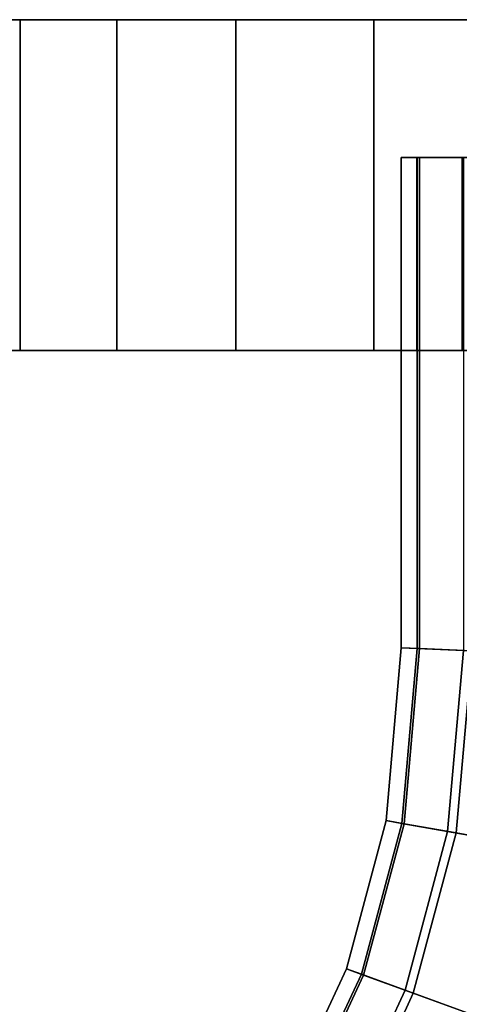
# Model space of a CAD drawing. Extents: x -0.035 to 0.535, y -0.088 to 0.
# Drawn here: x 0.47 to 0.486, y -0.036 to 0 of the extents above; entities that cross this region are included whole.
import ezdxf

# ---------------------------------------------------------------- set-up
doc = ezdxf.new("R2010")
doc.units = 0
doc.layers.add('L1_GE_5', color=7, linetype='CONTINUOUS')
doc.layers.add('L2_GEO_4', color=7, linetype='CONTINUOUS')

msp = doc.modelspace()

# ---------------------------------------------------------------- linework, layer by layer
at = {"layer": 'L1_GE_5', "color": 254}
for points, invisible_edges in [([(0.534468, 0, 0.028922), (0.465532, 0, 0.028922), (0.465, 0, 0.035), (0.534468, 0, 0.028922)], 13), ([(0.534468, 0, 0.028922), (0.465, 0, 0.035), (0.535, 0, 0.035), (0.534468, 0, 0.028922)], 11), ([(0.535, 0, 0.035), (0.465, 0, 0.035), (0.465532, 0, 0.041078), (0.535, 0, 0.035)], 13), ([(0.532889, 0, 0.023029), (0.467111, 0, 0.023029), (0.465532, 0, 0.028922), (0.532889, 0, 0.023029)], 13), ([(0.532889, 0, 0.023029), (0.465532, 0, 0.028922), (0.534468, 0, 0.028922), (0.532889, 0, 0.023029)], 11), ([(0.535, 0, 0.035), (0.465532, 0, 0.041078), (0.534468, 0, 0.041078), (0.535, 0, 0.035)], 11), ([(0.534468, 0, 0.041078), (0.465532, 0, 0.041078), (0.467111, 0, 0.046971), (0.534468, 0, 0.041078)], 13), ([(0.530311, 0, 0.0175), (0.469689, 0, 0.0175), (0.467111, 0, 0.023029), (0.530311, 0, 0.0175)], 13), ([(0.530311, 0, 0.0175), (0.467111, 0, 0.023029), (0.532889, 0, 0.023029), (0.530311, 0, 0.0175)], 11), ([(0.534468, 0, 0.041078), (0.467111, 0, 0.046971), (0.532889, 0, 0.046971), (0.534468, 0, 0.041078)], 11), ([(0.532889, 0, 0.046971), (0.467111, 0, 0.046971), (0.469689, 0, 0.0525), (0.532889, 0, 0.046971)], 13), ([(0.469689, -0.002, 0.0175), (0.467111, -0.002, 0.023029), (0.467111, 0, 0.023029), (0.469689, -0.002, 0.0175)], 13), ([(0.469689, -0.002, 0.0175), (0.467111, 0, 0.023029), (0.469689, 0, 0.0175), (0.469689, -0.002, 0.0175)], 9), ([(0.467111, -0.002, 0.046971), (0.469689, -0.002, 0.0525), (0.469689, 0, 0.0525), (0.467111, -0.002, 0.046971)], 13), ([(0.467111, -0.002, 0.046971), (0.469689, 0, 0.0525), (0.467111, 0, 0.046971), (0.467111, -0.002, 0.046971)], 9), ([(0.526812, 0, 0.012502), (0.473188, 0, 0.012502), (0.469689, 0, 0.0175), (0.526812, 0, 0.012502)], 13), ([(0.526812, 0, 0.012502), (0.469689, 0, 0.0175), (0.530311, 0, 0.0175), (0.526812, 0, 0.012502)], 11), ([(0.532889, 0, 0.046971), (0.469689, 0, 0.0525), (0.530311, 0, 0.0525), (0.532889, 0, 0.046971)], 11), ([(0.530311, 0, 0.0525), (0.469689, 0, 0.0525), (0.473188, 0, 0.057498), (0.530311, 0, 0.0525)], 13), ([(0.469689, -0.002, 0.0525), (0.473188, -0.002, 0.057498), (0.473188, 0, 0.057498), (0.469689, -0.002, 0.0525)], 13), ([(0.469689, -0.002, 0.0525), (0.473188, 0, 0.057498), (0.469689, 0, 0.0525), (0.469689, -0.002, 0.0525)], 9), ([(0.473188, -0.002, 0.012502), (0.469689, -0.002, 0.0175), (0.469689, 0, 0.0175), (0.473188, -0.002, 0.012502)], 13), ([(0.473188, -0.002, 0.012502), (0.469689, 0, 0.0175), (0.473188, 0, 0.012502), (0.473188, -0.002, 0.012502)], 9), ([(0.522498, 0, 0.008188), (0.477502, 0, 0.008188), (0.473188, 0, 0.012502), (0.522498, 0, 0.008188)], 13), ([(0.522498, 0, 0.008188), (0.473188, 0, 0.012502), (0.526812, 0, 0.012502), (0.522498, 0, 0.008188)], 11), ([(0.530311, 0, 0.0525), (0.473188, 0, 0.057498), (0.526812, 0, 0.057498), (0.530311, 0, 0.0525)], 11), ([(0.526812, 0, 0.057498), (0.473188, 0, 0.057498), (0.477502, 0, 0.061812), (0.526812, 0, 0.057498)], 13), ([(0.477502, -0.002, 0.008188), (0.473188, -0.002, 0.012502), (0.473188, 0, 0.012502), (0.477502, -0.002, 0.008188)], 13), ([(0.477502, -0.002, 0.008188), (0.473188, 0, 0.012502), (0.477502, 0, 0.008188), (0.477502, -0.002, 0.008188)], 9), ([(0.473188, -0.002, 0.057498), (0.477502, -0.002, 0.061812), (0.477502, 0, 0.061812), (0.473188, -0.002, 0.057498)], 13), ([(0.473188, -0.002, 0.057498), (0.477502, 0, 0.061812), (0.473188, 0, 0.057498), (0.473188, -0.002, 0.057498)], 9), ([(0.5175, 0, 0.004689), (0.4825, 0, 0.004689), (0.477502, 0, 0.008188), (0.5175, 0, 0.004689)], 13), ([(0.5175, 0, 0.004689), (0.477502, 0, 0.008188), (0.522498, 0, 0.008188), (0.5175, 0, 0.004689)], 11), ([(0.526812, 0, 0.057498), (0.477502, 0, 0.061812), (0.522498, 0, 0.061812), (0.526812, 0, 0.057498)], 11), ([(0.522498, 0, 0.061812), (0.477502, 0, 0.061812), (0.4825, 0, 0.065311), (0.522498, 0, 0.061812)], 13), ([(0.477502, -0.002, 0.061812), (0.4825, -0.012, 0.065311), (0.477502, 0, 0.061812), (0.477502, -0.002, 0.061812)], 11), ([(0.477502, 0, 0.061812), (0.4825, -0.012, 0.065311), (0.4825, 0, 0.065311), (0.477502, 0, 0.061812)], 11), ([(0.4825, 0, 0.004689), (0.477502, -0.002, 0.008188), (0.477502, 0, 0.008188), (0.4825, 0, 0.004689)], 9), ([(0.477502, -0.002, 0.008188), (0.4825, 0, 0.004689), (0.477502, -0.005, 0.008188), (0.477502, -0.002, 0.008188)], 11), ([(0.477502, -0.005, 0.008188), (0.4825, 0, 0.004689), (0.477502, -0.012, 0.008188), (0.477502, -0.005, 0.008188)], 11), ([(0.477502, -0.012, 0.008188), (0.4825, 0, 0.004689), (0.4825, -0.012, 0.004689), (0.477502, -0.012, 0.008188)], 11), ([(0.511971, 0, 0.002111), (0.488029, 0, 0.002111), (0.4825, 0, 0.004689), (0.511971, 0, 0.002111)], 13), ([(0.511971, 0, 0.002111), (0.4825, 0, 0.004689), (0.5175, 0, 0.004689), (0.511971, 0, 0.002111)], 11), ([(0.522498, 0, 0.061812), (0.4825, 0, 0.065311), (0.5175, 0, 0.065311), (0.522498, 0, 0.061812)], 11), ([(0.5175, 0, 0.065311), (0.4825, 0, 0.065311), (0.488029, 0, 0.067889), (0.5175, 0, 0.065311)], 13), ([(0.4825, 0, 0.065311), (0.4825, -0.012, 0.065311), (0.4825, -0.005, 0.065311), (0.4825, 0, 0.065311)], 13), ([(0.4825, 0, 0.065311), (0.4825, -0.005, 0.065311), (0.4825, -0.002, 0.065311), (0.4825, 0, 0.065311)], 9), ([(0.488029, 0, 0.002111), (0.4825, -0.002, 0.004689), (0.4825, 0, 0.004689), (0.488029, 0, 0.002111)], 9), ([(0.4825, -0.002, 0.004689), (0.488029, 0, 0.002111), (0.4825, -0.005, 0.004689), (0.4825, -0.002, 0.004689)], 11), ([(0.4825, -0.005, 0.004689), (0.488029, 0, 0.002111), (0.4825, -0.012, 0.004689), (0.4825, -0.005, 0.004689)], 11), ([(0.4825, -0.012, 0.004689), (0.488029, 0, 0.002111), (0.488029, -0.012, 0.002111), (0.4825, -0.012, 0.004689)], 11), ([(0.4825, -0.002, 0.065311), (0.488029, -0.012, 0.067889), (0.4825, 0, 0.065311), (0.4825, -0.002, 0.065311)], 11), ([(0.4825, 0, 0.065311), (0.488029, -0.012, 0.067889), (0.488029, 0, 0.067889), (0.4825, 0, 0.065311)], 11), ([(0.4825, -0.012, 0.004689), (0.4825, 0, 0.004689), (0.4825, -0.002, 0.004689), (0.4825, -0.012, 0.004689)], 13), ([(0.469689, -0.005, 0.0175), (0.467111, -0.005, 0.023029), (0.467111, -0.002, 0.023029), (0.469689, -0.005, 0.0175)], 13), ([(0.469689, -0.005, 0.0175), (0.467111, -0.002, 0.023029), (0.469689, -0.002, 0.0175), (0.469689, -0.005, 0.0175)], 11), ([(0.467111, -0.005, 0.046971), (0.469689, -0.005, 0.0525), (0.469689, -0.002, 0.0525), (0.467111, -0.005, 0.046971)], 13), ([(0.467111, -0.005, 0.046971), (0.469689, -0.002, 0.0525), (0.467111, -0.002, 0.046971), (0.467111, -0.005, 0.046971)], 11), ([(0.469689, -0.005, 0.0525), (0.473188, -0.005, 0.057498), (0.473188, -0.002, 0.057498), (0.469689, -0.005, 0.0525)], 13), ([(0.469689, -0.005, 0.0525), (0.473188, -0.002, 0.057498), (0.469689, -0.002, 0.0525), (0.469689, -0.005, 0.0525)], 11), ([(0.473188, -0.005, 0.012502), (0.469689, -0.005, 0.0175), (0.469689, -0.002, 0.0175), (0.473188, -0.005, 0.012502)], 13), ([(0.473188, -0.005, 0.012502), (0.469689, -0.002, 0.0175), (0.473188, -0.002, 0.012502), (0.473188, -0.005, 0.012502)], 11), ([(0.477502, -0.005, 0.008188), (0.473188, -0.005, 0.012502), (0.473188, -0.002, 0.012502), (0.477502, -0.005, 0.008188)], 13), ([(0.477502, -0.005, 0.008188), (0.473188, -0.002, 0.012502), (0.477502, -0.002, 0.008188), (0.477502, -0.005, 0.008188)], 11), ([(0.473188, -0.005, 0.057498), (0.477502, -0.005, 0.061812), (0.477502, -0.002, 0.061812), (0.473188, -0.005, 0.057498)], 13), ([(0.473188, -0.005, 0.057498), (0.477502, -0.002, 0.061812), (0.473188, -0.002, 0.057498), (0.473188, -0.005, 0.057498)], 11), ([(0.477502, -0.005, 0.061812), (0.4825, -0.012, 0.065311), (0.477502, -0.002, 0.061812), (0.477502, -0.005, 0.061812)], 11), ([(0.4825, -0.005, 0.065311), (0.488029, -0.012, 0.067889), (0.4825, -0.002, 0.065311), (0.4825, -0.005, 0.065311)], 11), ([(0.4825, -0.012, 0.004689), (0.4825, -0.002, 0.004689), (0.4825, -0.005, 0.004689), (0.4825, -0.012, 0.004689)], 9), ([(0.467111, -0.005, 0.023029), (0.469689, -0.012, 0.0175), (0.467111, -0.012, 0.023029), (0.467111, -0.005, 0.023029)], 9), ([(0.469689, -0.012, 0.0175), (0.467111, -0.005, 0.023029), (0.469689, -0.005, 0.0175), (0.469689, -0.012, 0.0175)], 11), ([(0.469689, -0.005, 0.0525), (0.467111, -0.012, 0.046971), (0.469689, -0.012, 0.0525), (0.469689, -0.005, 0.0525)], 9), ([(0.467111, -0.012, 0.046971), (0.469689, -0.005, 0.0525), (0.467111, -0.005, 0.046971), (0.467111, -0.012, 0.046971)], 11), ([(0.473188, -0.005, 0.057498), (0.469689, -0.012, 0.0525), (0.473188, -0.012, 0.057498), (0.473188, -0.005, 0.057498)], 9), ([(0.469689, -0.012, 0.0525), (0.473188, -0.005, 0.057498), (0.469689, -0.005, 0.0525), (0.469689, -0.012, 0.0525)], 11), ([(0.469689, -0.005, 0.0175), (0.473188, -0.012, 0.012502), (0.469689, -0.012, 0.0175), (0.469689, -0.005, 0.0175)], 9), ([(0.473188, -0.012, 0.012502), (0.469689, -0.005, 0.0175), (0.473188, -0.005, 0.012502), (0.473188, -0.012, 0.012502)], 11), ([(0.473188, -0.005, 0.012502), (0.477502, -0.012, 0.008188), (0.473188, -0.012, 0.012502), (0.473188, -0.005, 0.012502)], 9), ([(0.477502, -0.012, 0.008188), (0.473188, -0.005, 0.012502), (0.477502, -0.005, 0.008188), (0.477502, -0.012, 0.008188)], 11), ([(0.477502, -0.005, 0.061812), (0.473188, -0.012, 0.057498), (0.477502, -0.012, 0.061812), (0.477502, -0.005, 0.061812)], 9), ([(0.473188, -0.012, 0.057498), (0.477502, -0.005, 0.061812), (0.473188, -0.005, 0.057498), (0.473188, -0.012, 0.057498)], 11), ([(0.4825, -0.012, 0.065311), (0.477502, -0.005, 0.061812), (0.477502, -0.012, 0.061812), (0.4825, -0.012, 0.065311)], 9), ([(0.488029, -0.012, 0.067889), (0.4825, -0.005, 0.065311), (0.4825, -0.012, 0.065311), (0.488029, -0.012, 0.067889)], 9), ([(0.484062, -0.005, 0.030729), (0.5165, -0.005, 0.035), (0.4835, -0.005, 0.035), (0.484062, -0.005, 0.030729)], 11), ([(0.4835, -0.005, 0.035), (0.5165, -0.005, 0.035), (0.515938, -0.005, 0.03927), (0.4835, -0.005, 0.035)], 13), ([(0.4835, -0.005, 0.035), (0.515938, -0.005, 0.03927), (0.484062, -0.005, 0.03927), (0.4835, -0.005, 0.035)], 11), ([(0.4835, -0.012, 0.035), (0.484062, -0.005, 0.03927), (0.484062, -0.012, 0.03927), (0.4835, -0.012, 0.035)], 9), ([(0.484062, -0.005, 0.03927), (0.4835, -0.012, 0.035), (0.4835, -0.005, 0.035), (0.484062, -0.005, 0.03927)], 9), ([(0.484062, -0.012, 0.030729), (0.4835, -0.005, 0.035), (0.4835, -0.012, 0.035), (0.484062, -0.012, 0.030729)], 9), ([(0.4835, -0.005, 0.035), (0.484062, -0.012, 0.030729), (0.484062, -0.005, 0.030729), (0.4835, -0.005, 0.035)], 9), ([(0.485711, -0.005, 0.02675), (0.515938, -0.005, 0.030729), (0.484062, -0.005, 0.030729), (0.485711, -0.005, 0.02675)], 11), ([(0.484062, -0.005, 0.030729), (0.515938, -0.005, 0.030729), (0.5165, -0.005, 0.035), (0.484062, -0.005, 0.030729)], 13), ([(0.484062, -0.005, 0.03927), (0.515938, -0.005, 0.03927), (0.514289, -0.005, 0.04325), (0.484062, -0.005, 0.03927)], 13), ([(0.484062, -0.005, 0.03927), (0.514289, -0.005, 0.04325), (0.485711, -0.005, 0.04325), (0.484062, -0.005, 0.03927)], 11), ([(0.484062, -0.012, 0.03927), (0.485711, -0.005, 0.04325), (0.485711, -0.012, 0.04325), (0.484062, -0.012, 0.03927)], 9), ([(0.485711, -0.005, 0.04325), (0.484062, -0.012, 0.03927), (0.484062, -0.005, 0.03927), (0.485711, -0.005, 0.04325)], 9), ([(0.485711, -0.012, 0.02675), (0.484062, -0.005, 0.030729), (0.484062, -0.012, 0.030729), (0.485711, -0.012, 0.02675)], 9), ([(0.484062, -0.005, 0.030729), (0.485711, -0.012, 0.02675), (0.485711, -0.005, 0.02675), (0.484062, -0.005, 0.030729)], 9), ([(0.465532, -0.012, 0.028922), (0.484062, -0.012, 0.030729), (0.465, -0.012, 0.035), (0.465532, -0.012, 0.028922)], 11), ([(0.465, -0.012, 0.035), (0.484062, -0.012, 0.030729), (0.4835, -0.012, 0.035), (0.465, -0.012, 0.035)], 13), ([(0.465, -0.012, 0.035), (0.4835, -0.012, 0.035), (0.484062, -0.012, 0.03927), (0.465, -0.012, 0.035)], 13), ([(0.465, -0.012, 0.035), (0.484062, -0.012, 0.03927), (0.465532, -0.012, 0.041078), (0.465, -0.012, 0.035)], 11), ([(0.467111, -0.012, 0.023029), (0.488333, -0.012, 0.023333), (0.465532, -0.012, 0.028922), (0.467111, -0.012, 0.023029)], 11), ([(0.465532, -0.012, 0.028922), (0.488333, -0.012, 0.023333), (0.485711, -0.012, 0.02675), (0.465532, -0.012, 0.028922)], 13), ([(0.465532, -0.012, 0.028922), (0.485711, -0.012, 0.02675), (0.484062, -0.012, 0.030729), (0.465532, -0.012, 0.028922)], 13), ([(0.465532, -0.012, 0.041078), (0.484062, -0.012, 0.03927), (0.485711, -0.012, 0.04325), (0.465532, -0.012, 0.041078)], 13), ([(0.465532, -0.012, 0.041078), (0.485711, -0.012, 0.04325), (0.467111, -0.012, 0.046971), (0.465532, -0.012, 0.041078)], 11), ([(0.469689, -0.012, 0.0175), (0.495729, -0.012, 0.019062), (0.467111, -0.012, 0.023029), (0.469689, -0.012, 0.0175)], 11), ([(0.467111, -0.012, 0.023029), (0.495729, -0.012, 0.019062), (0.49175, -0.012, 0.020711), (0.467111, -0.012, 0.023029)], 13), ([(0.467111, -0.012, 0.023029), (0.49175, -0.012, 0.020711), (0.488333, -0.012, 0.023333), (0.467111, -0.012, 0.023029)], 13), ([(0.467111, -0.012, 0.046971), (0.485711, -0.012, 0.04325), (0.488333, -0.012, 0.046667), (0.467111, -0.012, 0.046971)], 13), ([(0.467111, -0.012, 0.046971), (0.488333, -0.012, 0.046667), (0.49175, -0.012, 0.049289), (0.467111, -0.012, 0.046971)], 13), ([(0.467111, -0.012, 0.046971), (0.49175, -0.012, 0.049289), (0.469689, -0.012, 0.0525), (0.467111, -0.012, 0.046971)], 11), ([(0.473188, -0.012, 0.012502), (0.530311, -0.012, 0.0175), (0.469689, -0.012, 0.0175), (0.473188, -0.012, 0.012502)], 11), ([(0.469689, -0.012, 0.0175), (0.530311, -0.012, 0.0175), (0.5, -0.012, 0.0185), (0.469689, -0.012, 0.0175)], 15), ([(0.495729, -0.012, 0.019062), (0.469689, -0.012, 0.0175), (0.5, -0.012, 0.0185), (0.495729, -0.012, 0.019062)], 11), ([(0.469689, -0.012, 0.0525), (0.49175, -0.012, 0.049289), (0.495729, -0.012, 0.050938), (0.469689, -0.012, 0.0525)], 13), ([(0.469689, -0.012, 0.0525), (0.495729, -0.012, 0.050938), (0.5, -0.012, 0.0515), (0.469689, -0.012, 0.0525)], 13), ([(0.469689, -0.012, 0.0525), (0.5, -0.012, 0.0515), (0.530311, -0.012, 0.0525), (0.469689, -0.012, 0.0525)], 15), ([(0.469689, -0.012, 0.0525), (0.530311, -0.012, 0.0525), (0.526812, -0.012, 0.057498), (0.469689, -0.012, 0.0525)], 13), ([(0.469689, -0.012, 0.0525), (0.526812, -0.012, 0.057498), (0.473188, -0.012, 0.057498), (0.469689, -0.012, 0.0525)], 11), ([(0.477502, -0.012, 0.008188), (0.526812, -0.012, 0.012502), (0.473188, -0.012, 0.012502), (0.477502, -0.012, 0.008188)], 11), ([(0.473188, -0.012, 0.012502), (0.526812, -0.012, 0.012502), (0.530311, -0.012, 0.0175), (0.473188, -0.012, 0.012502)], 13), ([(0.473188, -0.012, 0.057498), (0.526812, -0.012, 0.057498), (0.522498, -0.012, 0.061812), (0.473188, -0.012, 0.057498)], 13), ([(0.473188, -0.012, 0.057498), (0.522498, -0.012, 0.061812), (0.477502, -0.012, 0.061812), (0.473188, -0.012, 0.057498)], 11), ([(0.4825, -0.012, 0.004689), (0.522498, -0.012, 0.008188), (0.477502, -0.012, 0.008188), (0.4825, -0.012, 0.004689)], 11), ([(0.477502, -0.012, 0.008188), (0.522498, -0.012, 0.008188), (0.526812, -0.012, 0.012502), (0.477502, -0.012, 0.008188)], 13), ([(0.477502, -0.012, 0.061812), (0.522498, -0.012, 0.061812), (0.5175, -0.012, 0.065311), (0.477502, -0.012, 0.061812)], 13), ([(0.477502, -0.012, 0.061812), (0.5175, -0.012, 0.065311), (0.4825, -0.012, 0.065311), (0.477502, -0.012, 0.061812)], 11), ([(0.488029, -0.012, 0.002111), (0.5175, -0.012, 0.004689), (0.4825, -0.012, 0.004689), (0.488029, -0.012, 0.002111)], 11), ([(0.4825, -0.012, 0.004689), (0.5175, -0.012, 0.004689), (0.522498, -0.012, 0.008188), (0.4825, -0.012, 0.004689)], 13), ([(0.4825, -0.012, 0.065311), (0.5175, -0.012, 0.065311), (0.511971, -0.012, 0.067889), (0.4825, -0.012, 0.065311)], 13), ([(0.4825, -0.012, 0.065311), (0.511971, -0.012, 0.067889), (0.488029, -0.012, 0.067889), (0.4825, -0.012, 0.065311)], 11)]:
    msp.add_3dface(points, dxfattribs=dict(at, invisible_edges=invisible_edges))
at = {"layer": 'L2_GEO_4', "color": 254}
for points, invisible_edges in [([(0.4835, -0.02278, 0.034998), (0.484073, -0.005, 0.030687), (0.484073, -0.022805, 0.030687), (0.4835, -0.02278, 0.034998)], 9), ([(0.484073, -0.005, 0.030687), (0.4835, -0.02278, 0.034998), (0.4835, -0.005, 0.034998), (0.484073, -0.005, 0.030687)], 9), ([(0.484155, -0.005, 0.039602), (0.4835, -0.02278, 0.034998), (0.484155, -0.022808, 0.039602), (0.484155, -0.005, 0.039602)], 9), ([(0.4835, -0.02278, 0.034998), (0.484155, -0.005, 0.039602), (0.4835, -0.005, 0.034998), (0.4835, -0.02278, 0.034998)], 9), ([(0.516052, -0.005, 0.03118), (0.484073, -0.005, 0.030687), (0.4835, -0.005, 0.034998), (0.516052, -0.005, 0.03118)], 13), ([(0.516052, -0.005, 0.03118), (0.4835, -0.005, 0.034998), (0.516492, -0.005, 0.035507), (0.516052, -0.005, 0.03118)], 11), ([(0.516492, -0.005, 0.035507), (0.4835, -0.005, 0.034998), (0.484155, -0.005, 0.039602), (0.516492, -0.005, 0.035507)], 13), ([(0.484073, -0.022805, 0.030687), (0.485753, -0.005, 0.026675), (0.485753, -0.022878, 0.026675), (0.484073, -0.022805, 0.030687)], 9), ([(0.485753, -0.005, 0.026675), (0.484073, -0.022805, 0.030687), (0.484073, -0.005, 0.030687), (0.485753, -0.005, 0.026675)], 9), ([(0.514497, -0.005, 0.027118), (0.485753, -0.005, 0.026675), (0.484073, -0.005, 0.030687), (0.514497, -0.005, 0.027118)], 13), ([(0.514497, -0.005, 0.027118), (0.484073, -0.005, 0.030687), (0.516052, -0.005, 0.03118), (0.514497, -0.005, 0.027118)], 11), ([(0.486069, -0.005, 0.043841), (0.484155, -0.022808, 0.039602), (0.486069, -0.022892, 0.043841), (0.486069, -0.005, 0.043841)], 9), ([(0.484155, -0.022808, 0.039602), (0.486069, -0.005, 0.043841), (0.484155, -0.005, 0.039602), (0.484155, -0.022808, 0.039602)], 9), ([(0.516492, -0.005, 0.035507), (0.484155, -0.005, 0.039602), (0.515695, -0.005, 0.040089), (0.516492, -0.005, 0.035507)], 11), ([(0.515695, -0.005, 0.040089), (0.484155, -0.005, 0.039602), (0.486069, -0.005, 0.043841), (0.515695, -0.005, 0.040089)], 13), ([(0.484073, -0.022805, 0.030687), (0.482952, -0.029046, 0.034998), (0.4835, -0.02278, 0.034998), (0.484073, -0.022805, 0.030687)], 9), ([(0.482952, -0.029046, 0.034998), (0.484155, -0.022808, 0.039602), (0.4835, -0.02278, 0.034998), (0.482952, -0.029046, 0.034998)], 9), ([(0.482952, -0.029046, 0.034998), (0.484073, -0.022805, 0.030687), (0.483519, -0.029146, 0.030687), (0.482952, -0.029046, 0.034998)], 9), ([(0.484155, -0.022808, 0.039602), (0.482952, -0.029046, 0.034998), (0.4836, -0.02916, 0.039602), (0.484155, -0.022808, 0.039602)], 9), ([(0.485753, -0.022878, 0.026675), (0.483519, -0.029146, 0.030687), (0.484073, -0.022805, 0.030687), (0.485753, -0.022878, 0.026675)], 9), ([(0.4836, -0.02916, 0.039602), (0.486069, -0.022892, 0.043841), (0.484155, -0.022808, 0.039602), (0.4836, -0.02916, 0.039602)], 9), ([(0.483519, -0.029146, 0.030687), (0.485753, -0.022878, 0.026675), (0.485179, -0.029439, 0.026675), (0.483519, -0.029146, 0.030687)], 9), ([(0.486069, -0.022892, 0.043841), (0.4836, -0.02916, 0.039602), (0.485492, -0.029494, 0.043841), (0.486069, -0.022892, 0.043841)], 9), ([(0.488423, -0.022995, 0.023241), (0.485179, -0.029439, 0.026675), (0.485753, -0.022878, 0.026675), (0.488423, -0.022995, 0.023241)], 9), ([(0.485179, -0.029439, 0.026675), (0.488423, -0.022995, 0.023241), (0.487819, -0.029904, 0.023241), (0.485179, -0.029439, 0.026675)], 9), ([(0.485492, -0.029494, 0.043841), (0.48909, -0.023024, 0.047377), (0.486069, -0.022892, 0.043841), (0.485492, -0.029494, 0.043841)], 9), ([(0.48909, -0.023024, 0.047377), (0.485492, -0.029494, 0.043841), (0.488478, -0.03002, 0.047377), (0.48909, -0.023024, 0.047377)], 9), ([(0.483519, -0.029146, 0.030687), (0.481511, -0.034423, 0.034998), (0.482952, -0.029046, 0.034998), (0.483519, -0.029146, 0.030687)], 9), ([(0.481511, -0.034423, 0.034998), (0.4836, -0.02916, 0.039602), (0.482952, -0.029046, 0.034998), (0.481511, -0.034423, 0.034998)], 9), ([(0.481511, -0.034423, 0.034998), (0.483519, -0.029146, 0.030687), (0.482052, -0.03462, 0.030687), (0.481511, -0.034423, 0.034998)], 9), ([(0.4836, -0.02916, 0.039602), (0.481511, -0.034423, 0.034998), (0.482129, -0.034648, 0.039602), (0.4836, -0.02916, 0.039602)], 9), ([(0.485179, -0.029439, 0.026675), (0.482052, -0.03462, 0.030687), (0.483519, -0.029146, 0.030687), (0.485179, -0.029439, 0.026675)], 9), ([(0.482129, -0.034648, 0.039602), (0.485492, -0.029494, 0.043841), (0.4836, -0.02916, 0.039602), (0.482129, -0.034648, 0.039602)], 9), ([(0.482052, -0.03462, 0.030687), (0.485179, -0.029439, 0.026675), (0.483636, -0.035197, 0.026675), (0.482052, -0.03462, 0.030687)], 9), ([(0.485492, -0.029494, 0.043841), (0.482129, -0.034648, 0.039602), (0.483935, -0.035305, 0.043841), (0.485492, -0.029494, 0.043841)], 9), ([(0.487819, -0.029904, 0.023241), (0.483636, -0.035197, 0.026675), (0.485179, -0.029439, 0.026675), (0.487819, -0.029904, 0.023241)], 9), ([(0.483935, -0.035305, 0.043841), (0.488478, -0.03002, 0.047377), (0.485492, -0.029494, 0.043841), (0.483935, -0.035305, 0.043841)], 9), ([(0.483636, -0.035197, 0.026675), (0.487819, -0.029904, 0.023241), (0.486155, -0.036113, 0.023241), (0.483636, -0.035197, 0.026675)], 9), ([(0.488478, -0.03002, 0.047377), (0.483935, -0.035305, 0.043841), (0.486784, -0.036342, 0.047377), (0.488478, -0.03002, 0.047377)], 9), ([(0.482052, -0.03462, 0.030687), (0.479158, -0.039468, 0.034998), (0.481511, -0.034423, 0.034998), (0.482052, -0.03462, 0.030687)], 9), ([(0.479158, -0.039468, 0.034998), (0.482129, -0.034648, 0.039602), (0.481511, -0.034423, 0.034998), (0.479158, -0.039468, 0.034998)], 9), ([(0.479158, -0.039468, 0.034998), (0.482052, -0.03462, 0.030687), (0.479657, -0.039756, 0.030687), (0.479158, -0.039468, 0.034998)], 9), ([(0.483636, -0.035197, 0.026675), (0.479657, -0.039756, 0.030687), (0.482052, -0.03462, 0.030687), (0.483636, -0.035197, 0.026675)], 9), ([(0.482129, -0.034648, 0.039602), (0.479158, -0.039468, 0.034998), (0.479728, -0.039797, 0.039602), (0.482129, -0.034648, 0.039602)], 9), ([(0.479728, -0.039797, 0.039602), (0.483935, -0.035305, 0.043841), (0.482129, -0.034648, 0.039602), (0.479728, -0.039797, 0.039602)], 9), ([(0.479657, -0.039756, 0.030687), (0.483636, -0.035197, 0.026675), (0.481117, -0.040599, 0.026675), (0.479657, -0.039756, 0.030687)], 9), ([(0.483935, -0.035305, 0.043841), (0.479728, -0.039797, 0.039602), (0.481392, -0.040758, 0.043841), (0.483935, -0.035305, 0.043841)], 9), ([(0.486155, -0.036113, 0.023241), (0.481117, -0.040599, 0.026675), (0.483636, -0.035197, 0.026675), (0.486155, -0.036113, 0.023241)], 9), ([(0.481392, -0.040758, 0.043841), (0.486784, -0.036342, 0.047377), (0.483935, -0.035305, 0.043841), (0.481392, -0.040758, 0.043841)], 9)]:
    msp.add_3dface(points, dxfattribs=dict(at, invisible_edges=invisible_edges))

doc.saveas('drawing.dxf')
